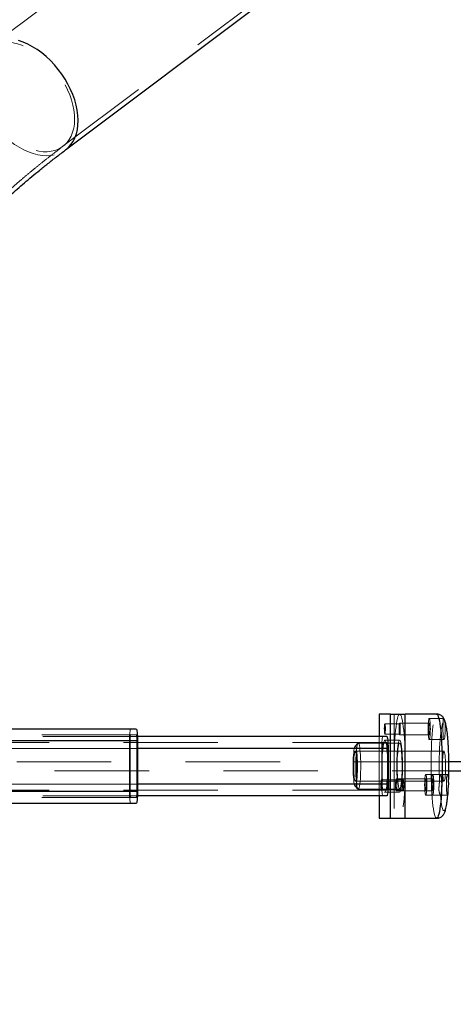
# Model space of a CAD drawing. Units: millimetres. Extents: x 0 to 59.4, y 0 to 42.1.
# Drawn here: x 14 to 14.6, y 31 to 32.4 of the extents above; entities that cross this region are included whole.
import ezdxf

# ---------------------------------------------------------------- set-up
doc = ezdxf.new("R2010")
doc.units = ezdxf.units.MM
doc.linetypes.add('HIDDEN', pattern=[0.1905, 0.127, -0.0635])
doc.layers.add('LE_NORM', color=179, linetype='Continuous', lineweight=50)
doc.styles.add('SLDTEXTSTYLE0', font='TXT', dxfattribs={"width": 0.605})
doc.dimstyles.new('SLDDIMSTYLE0', dxfattribs={"dimtxt": 0.35, "dimasz": 0.3, "dimexe": 0, "dimexo": 0.0625, "dimgap": 0.0875, "dimtad": 1, "dimdec": 0, "dimlfac": 50, "dimrnd": 1e-09, "dimzin": 12, "dimdsep": 46, "dimtxsty": 'SLDTEXTSTYLE0', "dimsah": 1, "dimcen": 0.09, "dimadec": 0, "dimazin": 3, "dimtfac": 1, "dimtofl": 0, "dimtmove": 0, "dimatfit": 3, "dimfxl": 0, "dimfrac": 2, "dimtolj": 1, "dimtzin": 12, "dimarcsym": 0})

# ---------------------------------------------------------------- blocks, each defined once
blk = doc.blocks.new('_D_1')
at = {"layer": 'LE_NORM', "color": 7}
for p, q in [((7.1172, 31.45), (7.1172, 37.4561)), ((17.6029, 35.8014), (17.6029, 37.4561)), ((17.6029, 37.3571), (7.1172, 37.3571))]:
    blk.add_line(p, q, dxfattribs=at)
for points in [[(7.1172, 37.3571), (7.4172, 37.2571), (7.4172, 37.4571)], [(17.6029, 37.3571), (17.3029, 37.4571), (17.3029, 37.2571)]]:
    blk.add_solid(points, dxfattribs=at)
at = {"layer": 'LE_NORM', "color": 7, "insert": (12.0312, 37.8082), "char_height": 0.35, "attachment_point": 1, "style": 'SLDTEXTSTYLE0'}
blk.add_mtext('524', dxfattribs=at)
blk = doc.blocks.new('_D_5')
at = {"layer": 'LE_NORM', "color": 7}
for p, q in [((18.909, 35.3509), (5.5037, 35.3509)), ((5.6028, 27.3509), (5.6028, 35.3509)), ((18.909, 27.3509), (5.5037, 27.3509))]:
    blk.add_line(p, q, dxfattribs=at)
for points in [[(5.6028, 35.3509), (5.5028, 35.0509), (5.7028, 35.0509)], [(5.6028, 27.3509), (5.7028, 27.6509), (5.5028, 27.6509)]]:
    blk.add_solid(points, dxfattribs=at)
at = {"layer": 'LE_NORM', "color": 7, "insert": (5.1516, 31.022), "char_height": 0.35, "attachment_point": 1, "rotation": 90, "style": 'SLDTEXTSTYLE0'}
blk.add_mtext('400', dxfattribs=at)
blk = doc.blocks.new('_D_7')
at = {"layer": 'LE_NORM', "color": 7}
for p, q in [((17.5038, 35.7023), (4.6415, 35.7023)), ((4.7406, 35.7023), (4.7406, 26.9595)), ((17.5038, 26.9595), (4.6415, 26.9595))]:
    blk.add_line(p, q, dxfattribs=at)
for points in [[(4.7406, 35.7023), (4.6406, 35.4023), (4.8406, 35.4023)], [(4.7406, 26.9595), (4.8406, 27.2595), (4.6406, 27.2595)]]:
    blk.add_solid(points, dxfattribs=at)
at = {"layer": 'LE_NORM', "color": 7, "insert": (4.2894, 31.002), "char_height": 0.35, "attachment_point": 1, "rotation": 90, "style": 'SLDTEXTSTYLE0'}
blk.add_mtext('437', dxfattribs=at)

msp = doc.modelspace()

# ---------------------------------------------------------------- linework, layer by layer
at = {"color": 7, "linetype": 'HIDDEN', "lineweight": 18}
for p, q in [((14.2823229, 32.5469832), (13.9757395, 32.3166802)), ((14.0753222, 32.1841163), (14.3819037, 32.4144194)), ((14.5205412, 31.4208998), (14.5205412, 31.2808998)), ((14.5280791, 31.4076998), (14.5081949, 31.4076998)), ((14.5678473, 31.4088998), (14.5280791, 31.4088998)), ((14.5869532, 31.4148998), (14.5678473, 31.4148998)), ((14.1738348, 31.3928998), (12.980813, 31.3928998)), ((14.5081949, 31.3940998), (14.5280791, 31.3940998)), ((14.5280791, 31.3928998), (14.5678473, 31.3928998)), ((14.174695, 31.3848998), (12.9816733, 31.3848998)), ((14.1754313, 31.3908998), (13.1785727, 31.3908998)), ((14.5107794, 31.3828998), (13.1785727, 31.3828998)), ((14.1656504, 31.3848998), (13.4508314, 31.3848998)), ((14.1647883, 31.3848998), (13.4508314, 31.3848998)), ((14.1647883, 31.3168998), (14.1647883, 31.3848998)), ((14.1656504, 31.3168998), (14.1656504, 31.3848998)), ((14.174695, 31.3848998), (14.174695, 31.3168998)), ((14.4720431, 31.3817174), (14.4681139, 31.3777409)), ((14.5280791, 31.3818998), (14.4724055, 31.3818998)), ((14.5006571, 31.3908998), (14.5006571, 31.3108998)), ((14.5280791, 31.3858998), (14.5081949, 31.3858998)), ((14.5678473, 31.3868998), (14.5877295, 31.3868998)), ((14.5038882, 31.3748998), (13.1716795, 31.3748998)), ((14.5047503, 31.3748998), (13.1725416, 31.3748998)), ((14.5116415, 31.3748998), (13.1794348, 31.3748998)), ((14.1755572, 31.3748998), (13.180295, 31.3748998)), ((14.5877295, 31.3708998), (14.4684286, 31.3708998)), ((14.5038882, 31.3268998), (14.5038882, 31.3748998)), ((14.5047503, 31.3268998), (14.5047503, 31.3748998)), ((14.5116415, 31.3748998), (14.5116415, 31.3268998)), ((14.5942126, 31.3568998), (13.1561041, 31.3568998)), ((13.1561041, 31.3448998), (14.5942106, 31.3448998)), ((14.5725088, 31.3398998), (14.5631838, 31.3398998)), ((14.5923929, 31.3398998), (14.5725088, 31.3398998)), ((14.5038882, 31.3268998), (13.1716795, 31.3268998)), ((14.5047503, 31.3268998), (13.1725416, 31.3268998)), ((14.5116415, 31.3268998), (13.1794348, 31.3268998)), ((14.1755572, 31.3268998), (13.180295, 31.3268998)), ((14.4684286, 31.3308998), (14.5877295, 31.3308998)), ((14.5128584, 31.3326998), (14.5035334, 31.3326998)), ((14.5327425, 31.3326998), (14.5128584, 31.3326998)), ((14.5327425, 31.3338998), (14.5234156, 31.3338998)), ((14.5725088, 31.3338998), (14.5327425, 31.3338998)), ((14.593812, 31.3306377), (14.5938025, 31.3288787)), ((14.174695, 31.3168998), (12.9816733, 31.3168998)), ((14.5107794, 31.3188998), (13.1785727, 31.3188998)), ((14.1656504, 31.3168998), (13.4508314, 31.3168998)), ((14.1647883, 31.3168998), (13.4508314, 31.3168998)), ((14.4681139, 31.3240586), (14.4720431, 31.3200822)), ((14.4724055, 31.3198998), (14.5280791, 31.3198998)), ((14.5035334, 31.3190998), (14.5128584, 31.3190998)), ((14.5081949, 31.3158998), (14.5280791, 31.3158998)), ((14.5128584, 31.3190998), (14.5327425, 31.3190998)), ((14.5234156, 31.3178998), (14.5327425, 31.3178998)), ((14.5327425, 31.3178998), (14.5725088, 31.3178998)), ((14.1738348, 31.3088998), (12.980813, 31.3088998)), ((14.1754313, 31.3108998), (13.1785727, 31.3108998)), ((14.5631838, 31.3118998), (14.5725088, 31.3118998)), ((14.5725088, 31.3118998), (14.5923929, 31.3118998)), ((14.5927572, 31.3129424), (14.59266, 31.3121219))]:
    msp.add_line(p, q, dxfattribs=at)
at = {"color": 7, "linetype": 'Continuous', "lineweight": 25}
for p, q in [((14.0789252, 32.179319), (14.3855067, 32.409622)), ((14.5006571, 31.4208998), (14.5006571, 31.3908998)), ((14.5157328, 31.4208998), (14.5006571, 31.4208998)), ((14.5157328, 31.2808998), (14.5157328, 31.4208998)), ((14.5157328, 31.4208998), (14.5356169, 31.4208998)), ((14.5777884, 31.4208998), (14.5356169, 31.4208998)), ((14.5356169, 31.2808998), (14.5356169, 31.4208998)), ((14.1738348, 31.4008998), (12.980813, 31.4008998)), ((14.1755572, 31.3848998), (12.9825354, 31.3848998)), ((14.5107794, 31.3908998), (14.1754313, 31.3908998)), ((14.1755572, 31.3848998), (14.1755572, 31.3168998)), ((14.5125036, 31.3748998), (14.5125036, 31.3268998)), ((14.7468004, 31.3568998), (14.5942126, 31.3568998)), ((14.5942106, 31.3448998), (14.7468004, 31.3448998)), ((14.1755572, 31.3168998), (12.9825354, 31.3168998)), ((14.1738348, 31.3008998), (12.980813, 31.3008998)), ((14.5107794, 31.3108998), (14.1754313, 31.3108998)), ((14.5006571, 31.3108998), (14.5006571, 31.2808998)), ((14.5006571, 31.2808998), (14.5157328, 31.2808998)), ((14.5157328, 31.2808998), (14.5356169, 31.2808998)), ((14.5356169, 31.2808998), (14.5777884, 31.2808998))]:
    msp.add_line(p, q, dxfattribs=at)
at = {"color": 8, "linetype": 'Continuous', "lineweight": 25}
for p, q in [((14.5125036, 31.3748998), (14.1755572, 31.3748998)), ((14.5125036, 31.3268998), (14.1755572, 31.3268998))]:
    msp.add_line(p, q, dxfattribs=at)
at = {"color": 7, "linetype": 'HIDDEN', "lineweight": 18, "flags": 128}
for points in [[(14.0781527, 32.2666713), (14.0815249, 32.2599806), (14.0844202, 32.2532083), (14.086812, 32.2464119), (14.0886812, 32.2396496), (14.0900107, 32.2329789), (14.0907908, 32.2264568), (14.0910158, 32.2201391), (14.0906801, 32.2140795), (14.0897894, 32.2083297), (14.0883494, 32.2029389), (14.0863753, 32.1979529), (14.0838804, 32.1934145), (14.0808878, 32.1893621), (14.0774241, 32.1858306), (14.0735178, 32.1828498), (14.0691996, 32.1804454), (14.0645113, 32.1786378), (14.0594893, 32.1774424), (14.0541792, 32.1768695), (14.0486231, 32.1769238), (14.0428705, 32.1776051), (14.0369692, 32.1789074), (14.0309706, 32.1808196), (14.0249262, 32.1833254), (14.0188856, 32.1864035), (14.0129042, 32.1900276), (14.0070276, 32.1941667), (14.0013113, 32.1987856), (13.995801, 32.2038447), (13.9905443, 32.2093011), (13.9855852, 32.2151082), (13.9809675, 32.2212163), (13.9767294, 32.2275733), (13.972909, 32.2341251), (13.9695368, 32.2408158), (13.9666414, 32.2475881), (13.9642496, 32.2543845), (13.9623804, 32.2611469), (13.9610491, 32.2678175), (13.960269, 32.2743396), (13.9600458, 32.2806573), (13.9603815, 32.286717), (13.9612723, 32.2924667), (13.9627104, 32.2978575), (13.9646864, 32.3028435), (13.9671812, 32.3073819), (13.9701719, 32.3114343), (13.9736376, 32.3149659), (13.9775439, 32.3179466), (13.9818602, 32.320351), (13.9865504, 32.3221587), (13.9915705, 32.323354), (13.9968825, 32.3239269), (14.0024386, 32.3238726), (14.0081911, 32.3231914), (14.0140925, 32.3218891), (14.0200911, 32.3199768), (14.0261355, 32.317471), (14.0321741, 32.3143929), (14.0381575, 32.3107689), (14.0440321, 32.3066297), (14.0497503, 32.3020109), (14.0552607, 32.2969517), (14.0605173, 32.2914953), (14.0654764, 32.2856882), (14.0700941, 32.2795801), (14.0743323, 32.2732231), (14.0781527, 32.2666713)], [(13.9654837, 32.2401222), (13.9689894, 32.2331506), (13.972951, 32.2263178), (13.977336, 32.2196788), (13.9821081, 32.2132873), (13.9872313, 32.2071945), (13.9926615, 32.2014496), (13.9983568, 32.1960988), (14.0042715, 32.1911851), (14.010356, 32.1867482), (14.0165644, 32.1828238), (14.0228434, 32.1794434), (14.0291453, 32.1766344), (14.0354166, 32.1744192), (14.0416098, 32.1728158), (14.0476732, 32.171837), (14.0535574, 32.1714908), (14.0592165, 32.1717799), (14.0646048, 32.1727019), (14.0696783, 32.1742495), (14.0743971, 32.1764103), (14.0787211, 32.1791668), (14.0789347, 32.1793257)], [(14.5273161, 31.4205406), (14.5280791, 31.4208998), (14.528842, 31.4205406), (14.5295973, 31.4194669), (14.5303354, 31.4176895), (14.5310526, 31.4152268), (14.5317373, 31.412104), (14.5323858, 31.4083532), (14.5329886, 31.4040128), (14.5335436, 31.3991275), (14.5340395, 31.3937472), (14.5344763, 31.3879273), (14.5348463, 31.3817274), (14.5351477, 31.3752111), (14.5353766, 31.3684455), (14.5355311, 31.3614997), (14.5356074, 31.3544452), (14.5356074, 31.3473543), (14.5355311, 31.3402998), (14.5353766, 31.3333541), (14.5351477, 31.3265884), (14.5348463, 31.3200722), (14.5344763, 31.3138723), (14.5340395, 31.3080524), (14.5335436, 31.3026721), (14.5329886, 31.2977867), (14.5323858, 31.2934463), (14.5317373, 31.2896955), (14.5310526, 31.2865727), (14.5303354, 31.28411), (14.5295973, 31.2823327), (14.528842, 31.2812589), (14.5280791, 31.2808998), (14.5273161, 31.2812589), (14.5265627, 31.2823327), (14.5258227, 31.28411), (14.5251074, 31.2865727), (14.5244208, 31.2896955), (14.5237723, 31.2934463), (14.5231695, 31.2977867), (14.5226164, 31.3026721), (14.5221186, 31.3080524), (14.5216818, 31.3138723), (14.5213118, 31.3200722), (14.5210104, 31.3265884), (14.5207815, 31.3333541), (14.520629, 31.3402998), (14.5205507, 31.3473543), (14.5205507, 31.3544452), (14.520629, 31.3614997), (14.5207815, 31.3684455), (14.5210104, 31.3752111), (14.5213118, 31.3817274), (14.5216818, 31.3879273), (14.5221186, 31.3937472), (14.5226164, 31.3991275), (14.5231695, 31.4040128), (14.5237723, 31.4083532), (14.5244208, 31.412104), (14.5251074, 31.4152268), (14.5258227, 31.4176895), (14.5265627, 31.4194669), (14.5273161, 31.4205406)], [(14.5777884, 31.2808998), (14.5770254, 31.2812589), (14.576272, 31.2823327), (14.575532, 31.28411), (14.5748167, 31.2865727), (14.5741301, 31.2896955), (14.5734816, 31.2934463), (14.5728789, 31.2977867), (14.5723257, 31.3026721), (14.5718279, 31.3080524), (14.5713911, 31.3138723), (14.5710211, 31.3200722), (14.5707197, 31.3265884), (14.5704909, 31.3333541), (14.5703383, 31.3402998), (14.5702601, 31.3473543), (14.5702601, 31.3544452), (14.5703383, 31.3614997), (14.5704909, 31.3684455), (14.5707197, 31.3752111), (14.5710211, 31.3817274), (14.5713911, 31.3879273), (14.5718279, 31.3937472), (14.5723257, 31.3991275), (14.5728789, 31.4040128), (14.5734816, 31.4083532), (14.5741301, 31.412104), (14.5748167, 31.4152268), (14.575532, 31.4176895), (14.576272, 31.4194669), (14.5770254, 31.4205406), (14.5777884, 31.4208998)], [(14.5278254, 31.4085444), (14.5280791, 31.4088998), (14.5283327, 31.4085444), (14.5285654, 31.4075097), (14.5287523, 31.4058877), (14.528882, 31.4038225), (14.5289393, 31.4014976), (14.5289183, 31.3991196), (14.5288248, 31.3968998), (14.5286646, 31.3950354), (14.5284529, 31.393692), (14.5282068, 31.3929891), (14.5279513, 31.3929891), (14.5277052, 31.393692), (14.5274935, 31.3950354), (14.5273333, 31.3968998), (14.5272398, 31.3991196), (14.5272207, 31.4014976), (14.527278, 31.4038225), (14.5274058, 31.4058877), (14.5275946, 31.4075097), (14.5278254, 31.4085444)], [(14.5278406, 31.3944682), (14.5280791, 31.3940998), (14.5283175, 31.3944682), (14.5285292, 31.3955336), (14.5286932, 31.3971805), (14.5287886, 31.3992305), (14.5288096, 31.4014613), (14.5287504, 31.4036313), (14.5286188, 31.4055053), (14.5284281, 31.4068802), (14.5281992, 31.407607), (14.5279589, 31.407607), (14.52773, 31.4068802), (14.5275412, 31.4055053), (14.5274096, 31.4036313), (14.5273504, 31.4014613), (14.5273695, 31.3992305), (14.5274668, 31.3971805), (14.5276289, 31.3955336), (14.5278406, 31.3944682)], [(14.5675116, 31.4145488), (14.5678473, 31.4148998), (14.568183, 31.4145488), (14.5685015, 31.4135133), (14.5687876, 31.4118454), (14.569026, 31.4096286), (14.5692053, 31.4069741), (14.5693159, 31.4040151), (14.5693541, 31.4008998), (14.5693159, 31.3977845), (14.5692053, 31.3948254), (14.569026, 31.3921709), (14.5687876, 31.3899541), (14.5685015, 31.3882862), (14.568183, 31.3872508), (14.5678473, 31.3868998), (14.5675116, 31.3872508), (14.5671931, 31.3882862), (14.566907, 31.3899541), (14.5666685, 31.3921709), (14.5664892, 31.3948254), (14.5663767, 31.3977845), (14.5663386, 31.4008998), (14.5663767, 31.4040151), (14.5664892, 31.4069741), (14.5666685, 31.4096286), (14.566907, 31.4118454), (14.5671931, 31.4135133), (14.5675116, 31.4145488)], [(14.5675936, 31.4085444), (14.5678473, 31.4088998), (14.568101, 31.4085444), (14.5683317, 31.4075097), (14.5685206, 31.4058877), (14.5686484, 31.4038225), (14.5687056, 31.4014976), (14.5686865, 31.3991196), (14.568593, 31.3968998), (14.5684328, 31.3950354), (14.5682211, 31.393692), (14.5679751, 31.3929891), (14.5677176, 31.3929891), (14.5674734, 31.393692), (14.5672598, 31.3950354), (14.5671015, 31.3968998), (14.5670061, 31.3991196), (14.5669871, 31.4014976), (14.5670443, 31.4038225), (14.567174, 31.4058877), (14.5673609, 31.4075097), (14.5675936, 31.4085444)], [(14.5816488, 31.3306377), (14.5814486, 31.3368729), (14.5813208, 31.3432731), (14.5812712, 31.349763), (14.581296, 31.3562663), (14.5813952, 31.3627065), (14.5815706, 31.3690078), (14.5818186, 31.3750961), (14.5821352, 31.3808998), (14.5825167, 31.3863506), (14.5829611, 31.3913844), (14.5834627, 31.395942), (14.5840121, 31.3999698), (14.5846071, 31.4034203), (14.5852366, 31.4062531), (14.5858984, 31.4084348), (14.5865793, 31.4099398)], [(14.5888815, 31.4099398), (14.5890722, 31.4072986), (14.5891924, 31.4043282), (14.5892382, 31.4011816), (14.5892058, 31.3980205), (14.589097, 31.3950074), (14.5889197, 31.3922974), (14.5886812, 31.3900298), (14.5883932, 31.3883214), (14.5880709, 31.3872598), (14.5877295, 31.3868998), (14.58739, 31.3872598), (14.5870676, 31.3883214), (14.5867796, 31.3900298), (14.5865412, 31.3922974), (14.5863619, 31.3950074), (14.5862551, 31.3980205), (14.5862227, 31.4011816), (14.5862684, 31.4043282), (14.5863886, 31.4072986), (14.5865793, 31.4099398)], [(14.5888815, 31.4099398), (14.5895624, 31.4084348), (14.5902243, 31.4062531), (14.5908537, 31.4034203), (14.5914488, 31.3999698), (14.5919981, 31.395942), (14.5924998, 31.3913844), (14.5929442, 31.3863506), (14.5933256, 31.3808998), (14.5936423, 31.3750961), (14.5938902, 31.3690078), (14.5940657, 31.3627065), (14.5941649, 31.3562663), (14.5941897, 31.349763), (14.5941401, 31.3432731), (14.5940123, 31.3368729), (14.593812, 31.3306377)], [(14.1647883, 31.3848998), (14.1648207, 31.3880212), (14.1649199, 31.3910227), (14.1650782, 31.3937889), (14.1652937, 31.3962135), (14.165555, 31.3982033), (14.1658526, 31.3996818), (14.1661749, 31.4005923), (14.1665106, 31.4008998)], [(14.4718962, 31.3815365), (14.4724055, 31.3818998), (14.4729147, 31.3815365), (14.4734125, 31.3804551), (14.4738856, 31.3786809), (14.4743262, 31.3762556), (14.4747191, 31.3732359), (14.4750605, 31.3696928), (14.475337, 31.3657091), (14.4755469, 31.3613783), (14.4756823, 31.3568019), (14.4757414, 31.3520872), (14.4757204, 31.3473446), (14.4756232, 31.3426853), (14.4754515, 31.3382186), (14.4752074, 31.3340492), (14.4748965, 31.3302747), (14.4745283, 31.3269836), (14.4741106, 31.3242531), (14.4736529, 31.3221472), (14.4731665, 31.3207152), (14.472661, 31.3199907), (14.4721499, 31.3199907), (14.4716444, 31.3207152), (14.4711561, 31.3221472), (14.4706984, 31.3242531), (14.4702807, 31.3269836), (14.4699126, 31.3302747), (14.4696036, 31.3340492), (14.4693594, 31.3382186), (14.4691859, 31.3426853), (14.4690886, 31.3473446), (14.4690695, 31.3520872), (14.4691286, 31.3568019), (14.4692641, 31.3613783), (14.469472, 31.3657091), (14.4697504, 31.3696928), (14.4700899, 31.3732359), (14.4704848, 31.3762556), (14.4709234, 31.3786809), (14.4713984, 31.3804551), (14.4718962, 31.3815365)], [(14.5038882, 31.3748998), (14.5039206, 31.3780212), (14.5040198, 31.3810227), (14.5041781, 31.3837889), (14.5043936, 31.3862135), (14.504653, 31.3882033), (14.5049525, 31.3896818), (14.5052748, 31.3905923), (14.5056105, 31.3908998)], [(14.507659, 31.316256), (14.5081949, 31.3158998), (14.5087328, 31.316256), (14.5092573, 31.3173175), (14.5097609, 31.3190627), (14.5102339, 31.3214559), (14.5106631, 31.3244485), (14.5110445, 31.3279796), (14.5113669, 31.3319773), (14.5116244, 31.3363602), (14.5118113, 31.3410391), (14.5119257, 31.3459188), (14.5119639, 31.3508998), (14.5119257, 31.3558808), (14.5118113, 31.3607604), (14.5116244, 31.3654393), (14.5113669, 31.3698222), (14.5110445, 31.3738199), (14.5106631, 31.377351), (14.5102339, 31.3803436), (14.5097609, 31.3827369), (14.5092573, 31.384482), (14.5087328, 31.3855435), (14.5081949, 31.3858998), (14.507659, 31.3855435), (14.5071345, 31.384482), (14.506629, 31.3827369), (14.5061579, 31.3803436), (14.5057268, 31.377351), (14.5053473, 31.3738199), (14.5050249, 31.3698222), (14.5047674, 31.3654393), (14.5045786, 31.3607604), (14.5044642, 31.3558808), (14.504426, 31.3508998), (14.5044642, 31.3459188), (14.5045786, 31.3410391), (14.5047674, 31.3363602), (14.5050249, 31.3319773), (14.5053473, 31.3279796), (14.5057268, 31.3244485), (14.5061579, 31.3214559), (14.506629, 31.3190627), (14.5071345, 31.3173175), (14.507659, 31.316256)], [(14.5275431, 31.316256), (14.5280791, 31.3158998), (14.528615, 31.316256), (14.5291414, 31.3173175), (14.529645, 31.3190627), (14.5301161, 31.3214559), (14.5305472, 31.3244485), (14.5309286, 31.3279796), (14.531251, 31.3319773), (14.5315085, 31.3363602), (14.5316954, 31.3410391), (14.5318098, 31.3459188), (14.531848, 31.3508998), (14.5318098, 31.3558808), (14.5316954, 31.3607604), (14.5315085, 31.3654393), (14.531251, 31.3698222), (14.5309286, 31.3738199), (14.5305472, 31.377351), (14.5301161, 31.3803436), (14.529645, 31.3827369), (14.5291414, 31.384482), (14.528615, 31.3855435), (14.5280791, 31.3858998), (14.5275431, 31.3855435), (14.5270167, 31.384482), (14.5265131, 31.3827369), (14.526042, 31.3803436), (14.5256109, 31.377351), (14.5252314, 31.3738199), (14.524909, 31.3698222), (14.5246515, 31.3654393), (14.5244627, 31.3607604), (14.5243483, 31.3558808), (14.5243101, 31.3508998), (14.5243483, 31.3459188), (14.5244627, 31.3410391), (14.5246515, 31.3363602), (14.524909, 31.3319773), (14.5252314, 31.3279796), (14.5256109, 31.3244485), (14.526042, 31.3214559), (14.5265131, 31.3190627), (14.5270167, 31.3173175), (14.5275431, 31.316256)], [(14.5275698, 31.3815365), (14.5280791, 31.3818998), (14.5285883, 31.3815365), (14.5290861, 31.3804551), (14.5295611, 31.3786809), (14.5299998, 31.3762556), (14.5303946, 31.3732359), (14.5307341, 31.3696928), (14.5310126, 31.3657091), (14.5312205, 31.3613783), (14.5313559, 31.3568019), (14.531415, 31.3520872), (14.5313959, 31.3473446), (14.5312987, 31.3426853), (14.5311251, 31.3382186), (14.5308809, 31.3340492), (14.530572, 31.3302747), (14.5302038, 31.3269836), (14.5297861, 31.3242531), (14.5293265, 31.3221472), (14.5288401, 31.3207152), (14.5283346, 31.3199907), (14.5278235, 31.3199907), (14.527318, 31.3207152), (14.5268316, 31.3221472), (14.5263739, 31.3242531), (14.5259562, 31.3269836), (14.5255881, 31.3302747), (14.5252772, 31.3340492), (14.525033, 31.3382186), (14.5248594, 31.3426853), (14.5247622, 31.3473446), (14.5247431, 31.3520872), (14.5248022, 31.3568019), (14.5249377, 31.3613783), (14.5251475, 31.3657091), (14.525424, 31.3696928), (14.5257635, 31.3732359), (14.5261584, 31.3762556), (14.526599, 31.3786809), (14.527072, 31.3804551), (14.5275698, 31.3815365)], [(14.4679499, 31.3775315), (14.4684286, 31.3778998), (14.4689074, 31.3775315), (14.4693728, 31.3764368), (14.4698115, 31.3746456), (14.4702139, 31.3722066), (14.4705668, 31.3691864), (14.4708624, 31.3656674), (14.4710913, 31.3617455), (14.4712477, 31.3575279), (14.4713259, 31.3531294), (14.4713259, 31.3486701), (14.4712477, 31.3442717), (14.4710913, 31.340054), (14.4708624, 31.3361322), (14.4705668, 31.3326132), (14.4702139, 31.329593), (14.4698115, 31.327154), (14.4693728, 31.3253627), (14.4689074, 31.324268), (14.4684286, 31.3238998), (14.4679499, 31.324268), (14.4674845, 31.3253627), (14.4670439, 31.327154), (14.4666414, 31.329593), (14.4662886, 31.3326132), (14.4659949, 31.3361322), (14.465766, 31.340054), (14.4656096, 31.3442717), (14.4655314, 31.3486701), (14.4655314, 31.3531294), (14.4656096, 31.3575279), (14.465766, 31.3617455), (14.4659949, 31.3656674), (14.4662886, 31.3691864), (14.4666414, 31.3722066), (14.4670439, 31.3746456), (14.4674845, 31.3764368), (14.4679499, 31.3775315)], [(14.4680205, 31.3705383), (14.4684286, 31.3708998), (14.4688349, 31.3705383), (14.4692278, 31.3694671), (14.4695921, 31.3677248), (14.4699145, 31.3653745), (14.4701834, 31.3625009), (14.4703875, 31.3592081), (14.470521, 31.355615), (14.4705801, 31.3518514), (14.4705591, 31.3480535), (14.4704638, 31.3443584), (14.470294, 31.3408998), (14.4700556, 31.3378026), (14.46976, 31.3351787), (14.4694147, 31.3331231), (14.4690352, 31.3317099), (14.4686327, 31.3309903), (14.4682226, 31.3309903), (14.4678221, 31.3317099), (14.4674406, 31.3331231), (14.4670973, 31.3351787), (14.4667998, 31.3378026), (14.4665632, 31.3408998), (14.4663935, 31.3443584), (14.4662962, 31.3480535), (14.4662771, 31.3518514), (14.4663344, 31.355615), (14.4664698, 31.3592081), (14.4666739, 31.3625009), (14.4669428, 31.3653745), (14.4672632, 31.3677248), (14.4676275, 31.3694671), (14.4680205, 31.3705383)], [(14.5873232, 31.3705383), (14.5877295, 31.3708998), (14.5881376, 31.3705383), (14.5885306, 31.3694671), (14.5888949, 31.3677248), (14.5892172, 31.3653745), (14.5894842, 31.3625009), (14.5896902, 31.3592081), (14.5898237, 31.355615), (14.589881, 31.3518514), (14.5898619, 31.3480535), (14.5897665, 31.3443584), (14.5895949, 31.3408998), (14.5893584, 31.3378026), (14.5890627, 31.3351787), (14.5887175, 31.3331231), (14.5883379, 31.3317099), (14.5879355, 31.3309903), (14.5875254, 31.3309903), (14.5871229, 31.3317099), (14.5867434, 31.3331231), (14.5863981, 31.3351787), (14.5861025, 31.3378026), (14.585866, 31.3408998), (14.5856943, 31.3443584), (14.585599, 31.3480535), (14.5855799, 31.3518514), (14.5856371, 31.355615), (14.5857706, 31.3592081), (14.5859766, 31.3625009), (14.5862437, 31.3653745), (14.586566, 31.3677248), (14.5869303, 31.3694671), (14.5873232, 31.3705383)], [(14.5628481, 31.3395488), (14.5631838, 31.3398998), (14.5635195, 31.3395488), (14.563838, 31.3385133), (14.5641241, 31.3368454), (14.5643625, 31.3346286), (14.5645418, 31.3319741), (14.5646544, 31.3290151), (14.5646906, 31.3258998), (14.5646544, 31.3227845), (14.5645418, 31.3198254), (14.5643625, 31.3171709), (14.5641241, 31.3149541), (14.563838, 31.3132862), (14.5635195, 31.3122508), (14.5631838, 31.3118998), (14.5628481, 31.3122508), (14.5625296, 31.3132862), (14.5622435, 31.3149541), (14.5620051, 31.3171709), (14.5618258, 31.3198254), (14.5617132, 31.3227845), (14.561677, 31.3258998), (14.5617132, 31.3290151), (14.5618258, 31.3319741), (14.5620051, 31.3346286), (14.5622435, 31.3368454), (14.5625296, 31.3385133), (14.5628481, 31.3395488)], [(14.572175, 31.3395488), (14.5725088, 31.3398998), (14.5728445, 31.3395488), (14.5731631, 31.3385133), (14.5734492, 31.3368454), (14.5736876, 31.3346286), (14.5738688, 31.3319741), (14.5739794, 31.3290151), (14.5740175, 31.3258998), (14.5739794, 31.3227845), (14.5738688, 31.3198254), (14.5736876, 31.3171709), (14.5734492, 31.3149541), (14.5731631, 31.3132862), (14.5728445, 31.3122508), (14.5725088, 31.3118998), (14.572175, 31.3122508), (14.5718565, 31.3132862), (14.5715704, 31.3149541), (14.5713301, 31.3171709), (14.5711508, 31.3198254), (14.5710402, 31.3227845), (14.571002, 31.3258998), (14.5710402, 31.3290151), (14.5711508, 31.3319741), (14.5713301, 31.3346286), (14.5715704, 31.3368454), (14.5718565, 31.3385133), (14.572175, 31.3395488)], [(14.5816488, 31.3306377), (14.5817995, 31.3334842), (14.582017, 31.3359407), (14.5822878, 31.3378808), (14.5825987, 31.3392046), (14.5829325, 31.3398441), (14.5832758, 31.3397665), (14.5836058, 31.3389756), (14.5839091, 31.3375123), (14.5841704, 31.3354517), (14.5843725, 31.3328998), (14.5845099, 31.3299879), (14.5845709, 31.3268657), (14.5845556, 31.3236938), (14.5844641, 31.3206354), (14.5843001, 31.3178478), (14.5840731, 31.3154743), (14.5837946, 31.313637), (14.583478, 31.3124304), (14.5831404, 31.3119165), (14.5828009, 31.3121219)], [(14.59266, 31.3121219), (14.5923205, 31.3119165), (14.5919829, 31.3124304), (14.5916662, 31.313637), (14.5913878, 31.3154743), (14.5911608, 31.3178478), (14.5909968, 31.3206354), (14.5909052, 31.3236938), (14.59089, 31.3268657), (14.590951, 31.3299879), (14.5910883, 31.3328998), (14.5912905, 31.3354517), (14.5915518, 31.3375123), (14.5918551, 31.3389756), (14.592185, 31.3397665), (14.5925284, 31.3398441), (14.5928622, 31.3392046), (14.593173, 31.3378808), (14.5934439, 31.3359407), (14.5936613, 31.3334842), (14.593812, 31.3306377)], [(14.503295, 31.3194682), (14.5035334, 31.3190998), (14.5037699, 31.3194682), (14.5039816, 31.3205336), (14.5041456, 31.3221805), (14.5042429, 31.3242305), (14.504262, 31.3264613), (14.5042029, 31.3286313), (14.5040713, 31.3305053), (14.5038805, 31.3318802), (14.5036535, 31.332607), (14.5034113, 31.332607), (14.5031843, 31.3318802), (14.5029936, 31.3305053), (14.502862, 31.3286313), (14.5028029, 31.3264613), (14.5028219, 31.3242305), (14.5029192, 31.3221805), (14.5030833, 31.3205336), (14.503295, 31.3194682)], [(14.5056105, 31.3108998), (14.5052748, 31.3112072), (14.5049525, 31.3121177), (14.504653, 31.3135963), (14.5043936, 31.3155861), (14.5041781, 31.3180106), (14.5040198, 31.3207768), (14.5039206, 31.3237783), (14.5038882, 31.3268998)], [(14.5231619, 31.3335444), (14.5234156, 31.3338998), (14.5236712, 31.3335444), (14.523902, 31.3325097), (14.5240908, 31.3308877), (14.5242186, 31.3288225), (14.5242758, 31.3264976), (14.5242567, 31.3241196), (14.5241633, 31.3218998), (14.5240031, 31.3200354), (14.5237894, 31.318692), (14.5235453, 31.3179891), (14.5232878, 31.3179891), (14.5230417, 31.318692), (14.52283, 31.3200354), (14.5226698, 31.3218998), (14.5225764, 31.3241196), (14.5225573, 31.3264976), (14.5226145, 31.3288225), (14.5227423, 31.3308877), (14.5229311, 31.3325097), (14.5231619, 31.3335444)], [(14.5231791, 31.3194682), (14.5234156, 31.3190998), (14.523654, 31.3194682), (14.5238657, 31.3205336), (14.5240298, 31.3221805), (14.524127, 31.3242305), (14.5241461, 31.3264613), (14.524087, 31.3286313), (14.5239554, 31.3305053), (14.5237646, 31.3318802), (14.5235377, 31.332607), (14.5232954, 31.332607), (14.5230684, 31.3318802), (14.5228777, 31.3305053), (14.5227461, 31.3286313), (14.522687, 31.3264613), (14.5227061, 31.3242305), (14.5228033, 31.3221805), (14.5229674, 31.3205336), (14.5231791, 31.3194682)], [(14.5324888, 31.3335444), (14.5327425, 31.3338998), (14.5329962, 31.3335444), (14.533227, 31.3325097), (14.5334158, 31.3308877), (14.5335436, 31.3288225), (14.5336008, 31.3264976), (14.5335818, 31.3241196), (14.5334883, 31.3218998), (14.5333281, 31.3200354), (14.5331164, 31.318692), (14.5328703, 31.3179891), (14.5326147, 31.3179891), (14.5323687, 31.318692), (14.532157, 31.3200354), (14.5319967, 31.3218998), (14.5319033, 31.3241196), (14.5318823, 31.3264976), (14.5319395, 31.3288225), (14.5320692, 31.3308877), (14.5322561, 31.3325097), (14.5324888, 31.3335444)], [(14.5325041, 31.3194682), (14.5327425, 31.3190998), (14.5329809, 31.3194682), (14.5331927, 31.3205336), (14.5333548, 31.3221805), (14.5334521, 31.3242305), (14.5334711, 31.3264613), (14.533412, 31.3286313), (14.5332804, 31.3305053), (14.5330916, 31.3318802), (14.5328627, 31.332607), (14.5326224, 31.332607), (14.5323935, 31.3318802), (14.5322027, 31.3305053), (14.5320711, 31.3286313), (14.532012, 31.3264613), (14.532033, 31.3242305), (14.5321284, 31.3221805), (14.5322924, 31.3205336), (14.5325041, 31.3194682)], [(14.5629301, 31.3335444), (14.5631838, 31.3338998), (14.5634375, 31.3335444), (14.5636683, 31.3325097), (14.5638571, 31.3308877), (14.5639849, 31.3288225), (14.5640421, 31.3264976), (14.564023, 31.3241196), (14.5639296, 31.3218998), (14.5637694, 31.3200354), (14.5635576, 31.318692), (14.5633116, 31.3179891), (14.563056, 31.3179891), (14.56281, 31.318692), (14.5625982, 31.3200354), (14.562438, 31.3218998), (14.5623446, 31.3241196), (14.5623255, 31.3264976), (14.5623827, 31.3288225), (14.5625105, 31.3308877), (14.5626993, 31.3325097), (14.5629301, 31.3335444)], [(14.5722552, 31.3335444), (14.5725088, 31.3338998), (14.5727644, 31.3335444), (14.5729952, 31.3325097), (14.573184, 31.3308877), (14.5733118, 31.3288225), (14.573369, 31.3264976), (14.57335, 31.3241196), (14.5732565, 31.3218998), (14.5730963, 31.3200354), (14.5728827, 31.318692), (14.5726385, 31.3179891), (14.572381, 31.3179891), (14.572135, 31.318692), (14.5719233, 31.3200354), (14.5717631, 31.3218998), (14.5716696, 31.3241196), (14.5716505, 31.3264976), (14.5717077, 31.3288225), (14.5718355, 31.3308877), (14.5720244, 31.3325097), (14.5722552, 31.3335444)], [(14.1665106, 31.3008998), (14.1661749, 31.3012072), (14.1658526, 31.3021177), (14.165555, 31.3035963), (14.1652937, 31.3055861), (14.1650782, 31.3080107), (14.1649199, 31.3107768), (14.1648207, 31.3137783), (14.1647883, 31.3168998)], [(14.59266, 31.3121219), (14.5921793, 31.3073916), (14.5916453, 31.3031731), (14.5910673, 31.2995159), (14.5904474, 31.2964632), (14.589797, 31.2940508), (14.5891218, 31.2923071), (14.5884295, 31.2912527), (14.5877295, 31.2908998), (14.5870314, 31.2912527), (14.586339, 31.2923071), (14.5856638, 31.2940508), (14.5850134, 31.2964632), (14.5843935, 31.2995159), (14.5838156, 31.3031731), (14.5832815, 31.3073916), (14.5828009, 31.3121219)]]:
    msp.add_lwpolyline(points, dxfattribs=at)
at = {"color": 8, "linetype": 'Continuous', "lineweight": 25, "flags": 128}
for points in [[(14.0789347, 32.1793257), (14.0826178, 32.1824967), (14.0860529, 32.1863733), (14.0890036, 32.1907655), (14.0914412, 32.1956378), (14.0933485, 32.2009509), (14.0947104, 32.2066622), (14.0955153, 32.2127257), (14.0957556, 32.2190924), (14.0954313, 32.2257112), (14.0945444, 32.2325288), (14.0931025, 32.2394902), (14.091115, 32.2465395), (14.0885992, 32.2536198), (14.085578, 32.2606742), (14.0820723, 32.2676459), (14.0781107, 32.2744786), (14.0737257, 32.2811176), (14.0689516, 32.2875092), (14.0638304, 32.2936019), (14.0584002, 32.2993469), (14.0527048, 32.3046976), (14.0467901, 32.3096113), (14.0407038, 32.3140482), (14.0344973, 32.3179726), (14.0282183, 32.321353), (14.0219164, 32.324162), (14.0156431, 32.3263772)], [(14.5777884, 31.4208998), (14.5785513, 31.4205406), (14.5793066, 31.4194669), (14.5800448, 31.4176895), (14.5807619, 31.4152268), (14.5814467, 31.412104), (14.5820952, 31.4083532), (14.5826979, 31.4040128), (14.5832529, 31.3991275), (14.5837488, 31.3937472), (14.5841856, 31.3879273), (14.5845556, 31.3817274), (14.584857, 31.3752111), (14.5850859, 31.3684455), (14.5852404, 31.3614997), (14.5853167, 31.3544452), (14.5853167, 31.3473543), (14.5852404, 31.3402998), (14.5850859, 31.3333541), (14.584857, 31.3265884), (14.5845556, 31.3200722), (14.5841856, 31.3138723), (14.5837488, 31.3080524), (14.5832529, 31.3026721), (14.5826979, 31.2977867), (14.5820952, 31.2934463), (14.5814467, 31.2896955), (14.5807619, 31.2865727), (14.5800448, 31.28411), (14.5793066, 31.2823327), (14.5785513, 31.2812589), (14.5777884, 31.2808998), (14.5777884, 31.2808998)]]:
    msp.add_lwpolyline(points, dxfattribs=at)
at = {"color": 7, "linetype": 'Continuous', "lineweight": 25, "flags": 128}
for points in [[(14.5079584, 31.3944682), (14.5081949, 31.3940998), (14.5084334, 31.3944682), (14.5086451, 31.3955336), (14.5088091, 31.3971805), (14.5089064, 31.3992305), (14.5089255, 31.4014613), (14.5088663, 31.4036313), (14.5087347, 31.4055053), (14.508544, 31.4068802), (14.508317, 31.407607), (14.5080748, 31.407607), (14.5078478, 31.4068802), (14.5076571, 31.4055053), (14.5075255, 31.4036313), (14.5074663, 31.4014613), (14.5074854, 31.3992305), (14.5075827, 31.3971805), (14.5077467, 31.3955336), (14.5079584, 31.3944682)], [(14.1738348, 31.4008998), (14.1741705, 31.4005923), (14.1744929, 31.3996818), (14.1747923, 31.3982033), (14.1750517, 31.3962135), (14.1752672, 31.3937889), (14.1754256, 31.3910227), (14.1755247, 31.3880212), (14.1755572, 31.3848998)], [(14.5107794, 31.3908998), (14.511117, 31.3905923), (14.5114393, 31.3896818), (14.5117369, 31.3882033), (14.5119982, 31.3862135), (14.5122118, 31.3837889), (14.512372, 31.3810227), (14.5124693, 31.3780212), (14.5125036, 31.3748998)], [(14.5125036, 31.3268998), (14.5124693, 31.3237783), (14.512372, 31.3207768), (14.5122118, 31.3180106), (14.5119982, 31.3155861), (14.5117369, 31.3135963), (14.5114393, 31.3121177), (14.511117, 31.3112072), (14.5107794, 31.3108998)], [(14.5128584, 31.3190998), (14.5130968, 31.3194682), (14.5133085, 31.3205336), (14.5134726, 31.3221805), (14.5135679, 31.3242305), (14.5135889, 31.3264613), (14.5135298, 31.3286313), (14.5133982, 31.3305053), (14.5132075, 31.3318802), (14.5129786, 31.332607), (14.5127382, 31.332607), (14.5125094, 31.3318802), (14.5125036, 31.3318447)], [(14.1755572, 31.3168998), (14.1755247, 31.3137783), (14.1754256, 31.3107768), (14.1752672, 31.3080107), (14.1750517, 31.3055861), (14.1747923, 31.3035963), (14.1744929, 31.3021177), (14.1741705, 31.3012072), (14.1738348, 31.3008998)]]:
    msp.add_lwpolyline(points, dxfattribs=at)
at = {"color": 7, "linetype": 'HIDDEN', "lineweight": 18}
for centre, radius, start, end in [((14.1848817, 31.3868781), 0.0193328, 161.852029, 185.8734671), ((14.1554637, 31.3868781), 0.0193328, 354.1265329, 18.147971), ((14.5239605, 31.3768804), 0.019312, 161.8389162, 185.8865855), ((14.492478, 31.3768811), 0.0192657, 354.0972275, 18.2042786), ((14.5239605, 31.3249191), 0.019312, 174.1134145, 198.1610838), ((14.492478, 31.3249185), 0.0192657, 341.7957214, 5.9027725), ((14.5568751, 31.3258039), 0.0447807, 172.2473821, 186.4060917), ((14.1848817, 31.3149214), 0.0193328, 174.1265329, 198.147971), ((14.1554637, 31.3149214), 0.0193328, 341.852029, 5.8734671)]:
    msp.add_arc(centre, radius, start, end, dxfattribs=at)
at = {"color": 7, "linetype": 'Continuous', "lineweight": 25}
msp.add_arc((14.516, 31.3209136), 0.0036276, 181.6759427, 210.0002017, dxfattribs=at)
at = {"color": 7, "linetype": 'HIDDEN', "lineweight": 18}
for points, knots in [([(13.9878836, 32.1108661), (13.9893909, 32.1123065), (13.9937072, 32.1164311), (14.0010728, 32.1232474), (14.010151, 32.1313952), (14.019763, 32.1397549), (14.0299025, 32.148317), (14.0405567, 32.1570695), (14.0517198, 32.1659909), (14.0633413, 32.1750567), (14.0712969, 32.1810724), (14.0753222, 32.1841163)], [0, 0, 0, 0, 0.054800581, 0.156923981, 0.26377136, 0.375423102, 0.491746917, 0.612589393, 0.737836859, 0.867352579, 1, 1, 1, 1]), ([(14.5865793, 31.4099398), (14.5866065, 31.4104244), (14.5866771, 31.4116836), (14.5867591, 31.4129429), (14.5864564, 31.4151453), (14.5878872, 31.4142425), (14.5883335, 31.4125024), (14.5886748, 31.4109067), (14.5888815, 31.4099398)], [0, 0, 0, 0, 0.135038868, 0.350861482, 0.469598324, 0.534000483, 0.717640066, 1, 1, 1, 1]), ([(14.5828009, 31.3121219), (14.5827084, 31.312282), (14.5822824, 31.3130191), (14.5815335, 31.3148557), (14.5808875, 31.3179827), (14.5808334, 31.3219862), (14.581301, 31.3262747), (14.5815337, 31.3291932), (14.5816488, 31.3306377)], [0, 0, 0, 0, 0.029421854, 0.135424227, 0.31378226, 0.534144949, 0.769436863, 1, 1, 1, 1])]:
    msp.add_open_spline(points, degree=3, knots=knots, dxfattribs=at)
at = {"color": 7, "linetype": 'Continuous', "lineweight": 25}
for points, knots in [([(13.9920435, 32.1065414), (13.9935362, 32.1079684), (13.9978021, 32.1120467), (14.0050839, 32.1187841), (14.014057, 32.1268387), (14.0235661, 32.135111), (14.0336046, 32.1435931), (14.0441632, 32.1522681), (14.0552327, 32.1611194), (14.0668533, 32.1701872), (14.0748393, 32.1762282), (14.0789252, 32.179319)], [0, 0, 0, 0, 0.054628947, 0.156125886, 0.262423991, 0.373605362, 0.4895349, 0.610081301, 0.735101669, 0.864469929, 1, 1, 1, 1]), ([(14.5937987, 31.3288788), (14.5938315, 31.3296131), (14.5939546, 31.3323642), (14.5940908, 31.3371775), (14.5942117, 31.3433407), (14.5942607, 31.3495745), (14.5942386, 31.3558189), (14.5941533, 31.3620141), (14.5939952, 31.3681002), (14.5937723, 31.3740195), (14.5934848, 31.3797171), (14.5931356, 31.3851421), (14.5927246, 31.3902492), (14.5922496, 31.395001), (14.5917175, 31.3993743), (14.5911111, 31.4033668), (14.5904096, 31.4070316), (14.5895818, 31.4103161), (14.5886284, 31.4129955), (14.5875825, 31.4150564), (14.5864567, 31.4166952), (14.585055, 31.4181797), (14.5832836, 31.41948), (14.5811581, 31.4204455), (14.5792604, 31.4208581), (14.57812, 31.4208904), (14.5777884, 31.4208998)], [0, 0, 0, 0, 0.022319157, 0.08361659, 0.146202982, 0.209496416, 0.272899891, 0.335808862, 0.397621127, 0.457757795, 0.515667456, 0.570838779, 0.622818524, 0.671234533, 0.71583246, 0.756574306, 0.793832375, 0.829092916, 0.85933932, 0.879970614, 0.899095265, 0.919515685, 0.941683242, 0.965375266, 0.989931219, 1, 1, 1, 1]), ([(14.5938025, 31.3288787), (14.5938025, 31.3288351), (14.5938045, 31.327422), (14.5934071, 31.3245091), (14.5929629, 31.3203719), (14.5926727, 31.3166727), (14.592928, 31.314264), (14.5927846, 31.3131539), (14.5927572, 31.3129424)], [0, 0, 0, 0, 0.008183708, 0.265168779, 0.54943879, 0.790186031, 0.960022241, 1, 1, 1, 1]), ([(14.5777769, 31.2809847), (14.5781623, 31.2809637), (14.5793789, 31.2808974), (14.5813143, 31.2814243), (14.5833751, 31.2823787), (14.585042, 31.2836196), (14.5863623, 31.2850003), (14.5874228, 31.28649), (14.5883236, 31.2881701), (14.5892006, 31.2903279), (14.5900249, 31.2931186), (14.5907588, 31.2964872), (14.5914197, 31.3003367), (14.5919958, 31.3045957), (14.5924732, 31.3088721), (14.5927137, 31.31169), (14.5928202, 31.3129373)], [0, 0, 0, 0, 0.029758583, 0.09395312, 0.152077571, 0.205035095, 0.253529419, 0.299328321, 0.346039168, 0.400670643, 0.479206981, 0.570783817, 0.667213737, 0.781252213, 0.903169203, 1, 1, 1, 1])]:
    msp.add_open_spline(points, degree=3, knots=knots, dxfattribs=at)

# ---------------------------------------------------------------- dimensions: what is measured, and where the dimension line sits
at = {"layer": 'LE_NORM', "color": 7}
dim = msp.add_linear_dim(base=(7.117178, 37.3570649), p1=(17.6029092, 35.7023065), p2=(7.117178, 31.3508998), dimstyle='SLDDIMSTYLE0', dxfattribs=at)
dim.commit()
dim.dimension.update_dxf_attribs({"geometry": '_D_1', "text_midpoint": (12.3600436, 37.3570649), "dimtype": 160})
for base, p1, p2, picture, middle in [((4.7405537, 26.959493), (17.6029092, 35.7023065), (17.6029092, 26.959493), '_D_7', (4.7405537, 31.3308998)), ((5.602761, 35.3508998), (19.0080357, 27.3508998), (19.0080357, 35.3508998), '_D_5', (5.602761, 31.3508998))]:
    dim = msp.add_linear_dim(base=base, p1=p1, p2=p2, angle=90, dimstyle='SLDDIMSTYLE0', dxfattribs=at)
    dim.commit()
    dim.dimension.update_dxf_attribs({"geometry": picture, "text_midpoint": middle, "dimtype": 160})

doc.saveas('drawing.dxf')
